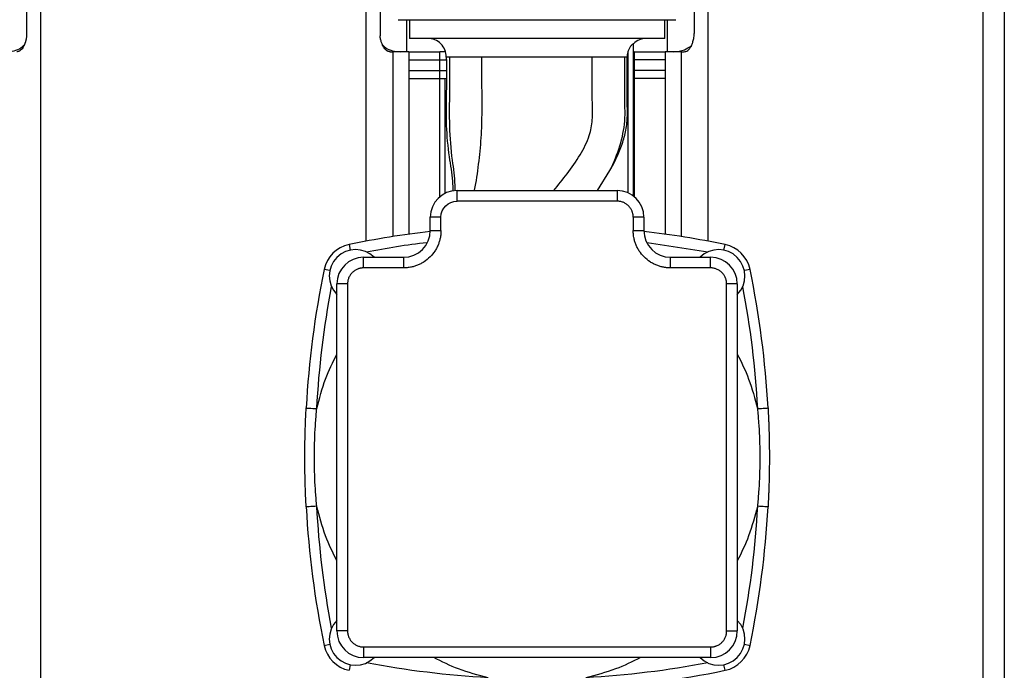
# Model space of a CAD drawing. Units: millimetres. Extents: x 6 to 413, y 7 to 291.
# Drawn here: x 106 to 199, y 136 to 197 of the extents above; entities that cross this region are included whole.
import ezdxf

# ---------------------------------------------------------------- set-up
doc = ezdxf.new("R2010")
doc.units = ezdxf.units.MM

msp = doc.modelspace()

# ---------------------------------------------------------------- linework, layer by layer
at = {"color": 7, "linetype": 'Continuous', "lineweight": 25}
for p, q in [((196.66431603, 225.93947327), (196.66431603, 116.18947327)), ((198.66431603, 223.93947327), (198.66431603, 116.18947327)), ((107.118378, 195.18947327), (107.118378, 198.18947327)), ((108.41431603, 198.18947327), (108.41431603, 114.18947327)), ((138.91431603, 175.94585694), (138.91431603, 198.18947327)), ((140.21025407, 198.18947327), (140.21025407, 195.18947327)), ((169.64801704, 195.68947327), (169.64801704, 198.18947327)), ((170.91431603, 198.18947327), (170.91431603, 175.94585694)), ((142.7308231, 193.68947327), (142.7308231, 196.6896511)), ((142.96356603, 196.6896511), (142.96356603, 194.9396511)), ((166.86506603, 194.9396511), (166.86506603, 196.6896511)), ((167.09780897, 196.6896511), (167.09780897, 193.68947327)), ((166.86506603, 194.9396511), (142.96356603, 194.9396511)), ((141.14439163, 193.68947327), (141.3978451, 193.68947327)), ((141.3978451, 193.68947327), (141.3978451, 176.37593764)), ((142.91431603, 193.68947327), (141.3978451, 193.68947327)), ((142.91431603, 193.68947327), (142.91431603, 176.60209051)), ((142.91431603, 193.68947327), (145.82104929, 193.68947327)), ((145.82104929, 192.93947327), (145.82104929, 193.68947327)), ((163.91431603, 194.45131302), (163.91431603, 194.43613351)), ((163.91431603, 194.43613351), (163.91431603, 180.1896511)), ((164.00758277, 193.68947327), (163.91431603, 193.68947327)), ((164.00758277, 193.68947327), (164.00758277, 192.93947327)), ((164.00758277, 193.68947327), (166.91431603, 193.68947327)), ((166.91431603, 193.68947327), (166.91431603, 176.60209051)), ((168.43078696, 193.68947327), (166.91431603, 193.68947327)), ((168.43078696, 176.37593764), (168.43078696, 193.68947327)), ((168.43078696, 193.68947327), (168.68424044, 193.68947327)), ((142.91431603, 192.93947327), (145.82104929, 192.93947327)), ((145.82104929, 191.93947327), (145.82104929, 192.93947327)), ((166.91431603, 192.93947327), (164.00758277, 192.93947327)), ((164.00758277, 192.93947327), (164.00758277, 191.93947327)), ((142.91431603, 191.93947327), (145.82104929, 191.93947327)), ((145.82104929, 191.18947327), (145.82104929, 191.93947327)), ((166.91431603, 191.93947327), (164.00758277, 191.93947327)), ((164.00758277, 191.93947327), (164.00758277, 191.18947327)), ((142.91431603, 191.18947327), (145.82104929, 191.18947327)), ((145.82104929, 191.18947327), (146.29964228, 191.18947327)), ((164.00758277, 191.18947327), (163.91431603, 191.18947327)), ((166.91431603, 191.18947327), (164.00758277, 191.18947327)), ((160.55919177, 180.6896511), (161.73382168, 182.56558472)), ((147.41431603, 179.6896511), (147.41431603, 180.6896511)), ((147.41431603, 180.6896511), (162.41431603, 180.6896511)), ((162.41431603, 180.6896511), (162.41431603, 179.6896511)), ((162.41431603, 179.6896511), (147.41431603, 179.6896511)), ((144.91431603, 176.9396511), (144.91431603, 178.1896511)), ((145.91431603, 178.1896511), (144.91431603, 178.1896511)), ((145.91431603, 176.9396511), (145.91431603, 178.1896511)), ((163.91431603, 178.1896511), (163.91431603, 176.9396511)), ((164.91431603, 178.1896511), (163.91431603, 178.1896511)), ((164.91431603, 178.1896511), (164.91431603, 176.9396511)), ((144.91431603, 176.9396511), (145.91431603, 176.9396511)), ((163.91431603, 176.9396511), (164.91431603, 176.9396511)), ((138.66431603, 173.4396511), (138.66431603, 174.4396511)), ((138.66431603, 174.4396511), (142.41431603, 174.4396511)), ((142.41431603, 174.4396511), (142.41431603, 173.4396511)), ((167.41431603, 173.4396511), (167.41431603, 174.4396511)), ((167.41431603, 174.4396511), (171.16431603, 174.4396511)), ((171.16431603, 173.4396511), (171.16431603, 174.4396511)), ((142.41431603, 173.4396511), (138.66431603, 173.4396511)), ((171.16431603, 173.4396511), (167.41431603, 173.4396511)), ((136.16431603, 139.4396511), (136.16431603, 171.9396511)), ((137.16431603, 171.9396511), (136.16431603, 171.9396511)), ((137.16431603, 171.9396511), (137.16431603, 139.4396511)), ((172.66431603, 139.4396511), (172.66431603, 171.9396511)), ((173.66431603, 171.9396511), (172.66431603, 171.9396511)), ((173.66431603, 171.9396511), (173.66431603, 139.4396511)), ((137.16431603, 139.4396511), (136.16431603, 139.4396511)), ((172.66431603, 139.4396511), (173.66431603, 139.4396511)), ((138.66431603, 137.9396511), (171.16431603, 137.9396511)), ((138.66431603, 137.9396511), (138.66431603, 136.9396511)), ((171.16431603, 137.9396511), (171.16431603, 136.9396511)), ((171.16431603, 136.9396511), (138.66431603, 136.9396511))]:
    msp.add_line(p, q, dxfattribs=at)
at = {"color": 8, "linetype": 'Continuous', "lineweight": 25}
for p, q in [((146.29964228, 193.68947327), (146.34180533, 193.68817861)), ((163.41431603, 193.69357972), (163.41431603, 180.48093895)), ((145.82104929, 192.93947327), (146.42461538, 192.93947327)), ((164.00758277, 192.93947327), (163.91431603, 192.93947327)), ((145.82104929, 191.93947327), (146.42461538, 191.93947327)), ((164.00758277, 191.93947327), (163.91431603, 191.93947327)), ((145.82104929, 180.11617675), (145.82104929, 191.18947327)), ((146.29964228, 191.18947327), (146.4169176, 191.19954853)), ((146.29964228, 180.42739604), (146.29964228, 191.18947327)), ((164.00758277, 191.18947327), (164.00758277, 180.11617675)), ((137.30353759, 175.62681805), (137.41296873, 175.10057564)), ((165.22574757, 175.81436971), (170.89575094, 174.93162153)), ((172.41566334, 175.10057564), (172.52509448, 175.62681805)), ((135.5033915, 173.1909984), (134.97714908, 173.30042954)), ((174.85148298, 173.30042954), (174.32524057, 173.1909984)), ((134.97714908, 138.07887265), (135.5033915, 138.18830379)), ((174.32524057, 138.18830379), (174.85148298, 138.07887265)), ((137.41296873, 136.27872656), (137.30353759, 135.75248415)), ((172.52509448, 135.75248415), (172.41566334, 136.27872656))]:
    msp.add_line(p, q, dxfattribs=at)
at = {"color": 7, "linetype": 'Continuous', "lineweight": 25}
for centre, radius, start, end in [((144.66431603, 193.1896511), 1.75, 359.9785791726, 90), ((165.16431603, 193.1896511), 1.75, 90, 134.5764351986), ((147.41431603, 178.1896511), 2.5, 90, 180), ((162.41431603, 178.1896511), 2.5, 0, 90), ((154.91431603, 90.93850432), 86.5, 96.6395147667, 101.7471361333), ((142.41431603, 176.9396511), 2.5, 270, 0), ((167.41431603, 176.9396511), 2.5, 180, 270), ((154.91431603, 90.93850432), 86.5, 78.2528638667, 83.3604852333), ((137.91431603, 172.6896511), 3, 101.7471361333, 168.2528638667), ((171.91431603, 172.6896511), 3, 11.7471361333, 78.2528638667), ((137.91431603, 172.6896511), 2.4625, 45.2886318741, 224.7113681259), ((138.66431603, 171.9396511), 2.5, 90, 180), ((171.91431603, 172.6896511), 2.4625, 315.2886318741, 134.7113681259), ((171.16431603, 171.9396511), 2.5, 0, 90), ((219.66546281, 155.6896511), 86.5, 168.2528638667, 176.9307689939), ((90.16316925, 155.6896511), 86.5, 3.0692310061, 11.7471361333), ((219.66546281, 155.6896511), 86.5, 183.0692310061, 191.7471361333), ((90.16316925, 155.6896511), 86.5, 348.2528638667, 356.9307689939), ((137.91431603, 138.6896511), 2.4625, 135.2886318741, 314.7113681259), ((171.91431603, 138.6896511), 2.4625, 225.2886318741, 44.7113681259), ((138.66431603, 139.4396511), 2.5, 180, 270), ((171.16431603, 139.4396511), 2.5, 270, 0), ((137.91431603, 138.6896511), 3, 191.7471361333, 258.2528638667), ((171.91431603, 138.6896511), 3, 281.7471361333, 348.2528638667), ((154.91431603, 220.44079788), 86.5, 273.0692310061, 281.7471361333)]:
    msp.add_arc(centre, radius, start, end, dxfattribs=at)
for points, knots in [([(141.91431603, 196.6896511), (141.91431603, 196.6896511), (141.99811517, 196.6896511), (142.3300996, 196.6896511), (142.57827667, 196.6896511), (143.22948755, 196.6896511), (143.63250525, 196.6896511), (144.5779169, 196.6896511), (145.12028748, 196.6896511), (145.72192788, 196.6896511)], [0, 0, 0, 0, 0.25, 0.25, 0.5, 0.5, 0.75, 0.75, 1, 1, 1, 1]), ([(145.72192788, 196.6896511), (146.32356828, 196.6896511), (146.98444874, 196.6896511), (148.39935727, 196.6896511), (149.15335035, 196.6896511), (150.72551247, 196.6896511), (151.54364264, 196.6896511), (153.21264105, 196.6896511), (154.06346802, 196.6896511), (154.91431603, 196.6896511)], [0, 0, 0, 0, 0.25, 0.25, 0.5, 0.5, 0.75, 0.75, 1, 1, 1, 1]), ([(154.91431603, 196.6896511), (155.76516404, 196.6896511), (156.61599102, 196.6896511), (158.28498943, 196.6896511), (159.10311959, 196.6896511), (160.67528172, 196.6896511), (161.4292748, 196.6896511), (162.84418333, 196.6896511), (163.50506379, 196.6896511), (164.10670419, 196.6896511)], [0, 0, 0, 0, 0.25, 0.25, 0.5, 0.5, 0.75, 0.75, 1, 1, 1, 1]), ([(164.10670419, 196.6896511), (164.70834459, 196.6896511), (165.25071517, 196.6896511), (166.19612682, 196.6896511), (166.59914452, 196.6896511), (167.2503554, 196.6896511), (167.49853247, 196.6896511), (167.83051689, 196.6896511), (167.91431604, 196.6896511), (167.91431604, 196.6896511)], [0, 0, 0, 0, 0.25, 0.25, 0.5, 0.5, 0.75, 0.75, 1, 1, 1, 1]), ([(168.68424044, 193.68947327), (168.79871501, 193.68947327), (168.91090227, 193.72752754), (169.07525999, 193.84987906), (169.12922882, 193.90190044), (169.23192045, 194.02722746), (169.28110614, 194.10078564), (169.37447171, 194.27314908), (169.41798691, 194.37105143), (169.47615881, 194.53324639), (169.49445404, 194.59005393), (169.52866461, 194.70962747), (169.54460634, 194.77264054), (169.58727615, 194.96581874), (169.60941859, 195.10160172), (169.63231381, 195.31672956), (169.63821632, 195.39080797), (169.64604014, 195.5393679), (169.64801704, 195.61415932), (169.64801704, 195.68947327)], [0, 0, 0, 0, 0.25, 0.25, 0.375, 0.375, 0.5, 0.5, 0.625, 0.625, 0.6875, 0.6875, 0.75, 0.75, 0.875, 0.875, 0.9375, 0.9375, 1, 1, 1, 1]), ([(107.118378, 195.18947327), (107.11459173, 195.15972023), (107.10698611, 195.09995417), (107.09318574, 195.01214082), (107.07758794, 194.92546446), (107.06002805, 194.84026812), (107.04056626, 194.7567092), (107.0192079, 194.67499384), (106.99597971, 194.59531261), (106.97090925, 194.51785743), (106.94403071, 194.44281631), (106.91538343, 194.37037418), (106.88501262, 194.30071214), (106.85296892, 194.23400677), (106.81930999, 194.17043058), (106.7840952, 194.11014809), (106.71944248, 194.01002105), (106.61865214, 193.88593427), (106.49618307, 193.78585238), (106.38468147, 193.72755111), (106.28678422, 193.69560604), (106.21907812, 193.69155678), (106.18424044, 193.68947327)], [0, 0, 0, 0, 0.0307308401, 0.0617302093, 0.0930252155, 0.124641565, 0.1566034791, 0.1889336301, 0.2216530971, 0.2547813391, 0.2883361862, 0.3223338455, 0.3567889214, 0.3917144478, 0.4271219323, 0.4630214085, 0.4994214974, 0.6195659244, 0.7477213903, 0.8267222146, 0.9108411993, 1, 1, 1, 1]), ([(141.14439163, 193.68947327), (141.12922811, 193.68986928), (141.09925884, 193.69065195), (141.05487532, 193.69692256), (141.01168879, 193.70665245), (140.96975581, 193.71995772), (140.92912093, 193.73650425), (140.88981254, 193.75607638), (140.81533464, 193.79991532), (140.7099741, 193.8859121), (140.59808507, 194.02369648), (140.5136009, 194.16024515), (140.45132443, 194.28133372), (140.39487926, 194.41299722), (140.34460121, 194.55408798), (140.30070536, 194.70334855), (140.26355795, 194.85966903), (140.23266349, 195.02123777), (140.21767993, 195.13372471), (140.21025407, 195.18947327)], [0, 0, 0, 0, 0.0388319466, 0.0767477247, 0.1137402643, 0.1498028941, 0.184929423, 0.2191142205, 0.2523522983, 0.3805095413, 0.5006713188, 0.5684997398, 0.6345952217, 0.6990270233, 0.7618830804, 0.8232709551, 0.883318269, 0.9421724958, 1, 1, 1, 1]), ([(105.20835762, 193.68947327), (105.45300388, 193.70941756), (105.93880889, 193.74902181), (106.52098626, 193.96819851), (106.77867719, 194.21307781), (106.86008393, 194.29043724)], [0, 0, 0, 0, 0.4096758326, 0.8135116091, 1, 1, 1, 1]), ([(140.46854814, 194.29043724), (140.54995488, 194.21307781), (140.80764581, 193.96819851), (141.38982318, 193.74902181), (141.87562819, 193.70941756), (142.12027445, 193.68947327)], [0, 0, 0, 0, 0.1864883909, 0.5903241674, 1, 1, 1, 1]), ([(146.29964228, 193.68947327), (146.26883458, 193.68947327), (146.20452487, 193.68947327), (146.03361328, 193.68947327), (145.92747591, 193.68947327), (145.82104929, 193.68947327)], [0, 0, 0, 0, 0.5, 0.5, 1, 1, 1, 1]), ([(163.91431603, 194.43613351), (163.91431603, 194.4394835), (163.90705287, 194.4361263), (163.87960962, 194.41657919), (163.85968887, 194.40048978), (163.81265971, 194.35794547), (163.78553142, 194.33139373), (163.73009505, 194.27150053), (163.70179352, 194.23824927), (163.6178817, 194.12933504), (163.56684188, 194.04912706), (163.47866555, 193.87668576), (163.44255873, 193.78669217), (163.41431603, 193.69357972)], [0, 0, 0, 0, 0.125, 0.125, 0.25, 0.25, 0.375, 0.375, 0.5, 0.5, 0.75, 0.75, 1, 1, 1, 1]), ([(167.70835762, 193.68947327), (168.05351742, 193.71859129), (168.6552261, 193.76935203), (169.14911252, 194.1099568), (169.35968952, 194.25517952)], [0, 0, 0, 0, 0.5736327396, 1, 1, 1, 1]), ([(146.41431884, 193.1896511), (146.4199727, 192.09731943), (146.43102028, 189.9629163), (146.35252804, 186.84154307), (146.60857164, 184.04982595), (146.99380777, 182.01281176), (147.02511427, 180.93006314), (147.03411586, 180.61873908)], [0, 0, 0, 0, 0.2600064504, 0.5080495233, 0.7424274779, 0.9259398547, 1, 1, 1, 1]), ([(149.75116052, 193.1896511), (149.64595464, 193.1896511), (149.43638465, 193.1896511), (149.12798329, 193.1896511), (148.8287498, 193.1896511), (148.54162877, 193.1896511), (148.33733472, 193.1896511), (148.20644321, 193.1896511), (148.14208479, 193.1896511), (148.08411684, 193.1896511), (148.04262667, 193.1896511), (148.0118008, 193.1896511), (147.98629587, 193.1896511), (147.94588242, 193.1896511), (147.87620764, 193.1896511), (147.76042024, 193.1896511), (147.65093624, 193.1896511), (147.51191563, 193.1896511), (147.41424012, 193.1896511), (147.32329839, 193.1896511), (147.28652519, 193.1896511), (147.25059583, 193.1896511), (147.22252467, 193.1896511), (147.18827691, 193.1896511), (147.15486778, 193.1896511), (147.10319875, 193.1896511), (147.01743755, 193.1896511), (146.9463538, 193.1896511), (146.89640955, 193.1896511), (146.87684729, 193.1896511), (146.85317241, 193.1896511), (146.82598599, 193.1896511), (146.79134327, 193.1896511), (146.75099774, 193.1896511), (146.72175428, 193.1896511), (146.70785714, 193.1896511)], [0, 0, 0, 0, 0.0714285714, 0.1428571429, 0.2142857143, 0.2857142857, 0.3571428571, 0.375, 0.3928571429, 0.4107142857, 0.4241071429, 0.4285714286, 0.4375, 0.4464285714, 0.4642857143, 0.5, 0.5535714286, 0.5714285714, 0.6428571429, 0.6607142857, 0.6785714286, 0.6875, 0.7053571429, 0.7142857143, 0.7321428571, 0.75, 0.7857142857, 0.8571428571, 0.8660714286, 0.875, 0.8928571429, 0.9107142857, 0.9285714286, 0.9642857143, 1, 1, 1, 1]), ([(161.73382168, 182.56558472), (162.4806814, 184.08249397), (163.00010485, 185.6351334), (163.18468645, 188.0129836), (163.12077492, 188.85631776), (163.12077492, 190.85631776), (163.12077492, 192.02298443), (163.12077492, 193.1896511)], [0.50629223453, 0.50629223453, 0.50629223453, 0.50629223453, 0.72367618774, 0.72367618774, 0.83881110952, 0.83881110952, 1, 1, 1, 1]), ([(161.73382168, 182.56558472), (161.95527694, 182.9643167), (162.16927173, 183.36718897), (162.56081321, 184.19100866), (162.73703876, 184.61260984), (163.02988344, 185.47477697), (163.14642181, 185.91219455), (163.26966214, 186.57925075), (163.3021151, 186.80343138), (163.3478791, 187.25584982), (163.36037845, 187.4846374), (163.3762319, 188.16931871), (163.35956776, 188.62565471), (163.34281907, 189.31019451), (163.33953844, 189.53838443), (163.33953844, 189.99479276), (163.33953844, 191.1358136), (163.33953844, 192.27683443), (163.33953844, 193.1896511)], [0, 0, 0, 0, 0.125, 0.125, 0.25, 0.25, 0.375, 0.375, 0.4375, 0.4375, 0.5, 0.5, 0.625, 0.625, 0.6875, 0.6875, 0.75, 1, 1, 1, 1]), ([(163.91431603, 178.1896511), (163.91390598, 178.21676538), (163.91308879, 178.27080071), (163.90640473, 178.35141417), (163.89571206, 178.43121899), (163.8806267, 178.51021384), (163.86125345, 178.58839446), (163.83755772, 178.6657669), (163.78399697, 178.8122733), (163.67733313, 179.01929543), (163.48220408, 179.25740276), (163.24402384, 179.45264506), (163.01898649, 179.56854211), (162.83327516, 179.63247721), (162.69588388, 179.66538085), (162.55594186, 179.68591103), (162.46166965, 179.68840058), (162.41431603, 179.6896511)], [0, 0, 0, 0, 0.0345506351, 0.0688550611, 0.1030127309, 0.137124381, 0.171291155, 0.2056137091, 0.2401913392, 0.3700530874, 0.5000286265, 0.629890426, 0.7598660162, 0.8201490092, 0.8799053265, 0.9396755783, 1, 1, 1, 1]), ([(145.91431603, 176.9396511), (145.91386733, 176.89691187), (145.91297075, 176.81151229), (145.90569349, 176.68364445), (145.89406994, 176.55618522), (145.87767422, 176.4291317), (145.84512736, 176.2332862), (145.78339656, 175.97099342), (145.67216003, 175.64493534), (145.52740502, 175.32690076), (145.28697546, 174.91532211), (144.90688925, 174.44707815), (144.43871338, 174.06704691), (144.02714507, 173.8266035), (143.70919578, 173.68186722), (143.38305369, 173.57061147), (143.09307998, 173.50228268), (142.84052864, 173.46362349), (142.62783578, 173.44338423), (142.48554014, 173.44089636), (142.41431603, 173.4396511)], [0, 0, 0, 0, 0.0233365483, 0.0466300303, 0.0699117182, 0.0932129313, 0.1165649106, 0.1783046303, 0.2400920774, 0.304405964, 0.3687677722, 0.5000056587, 0.6312435451, 0.6955574356, 0.7599192476, 0.8216589633, 0.8834464091, 0.9223110815, 0.9611138946, 1, 1, 1, 1]), ([(167.41431603, 173.4396511), (167.37157681, 173.4400998), (167.28617722, 173.44099638), (167.15830939, 173.44827364), (167.03085015, 173.45989719), (166.90379664, 173.47629291), (166.70795114, 173.50883977), (166.44565836, 173.57057057), (166.11960027, 173.6818071), (165.80156569, 173.82656211), (165.38998705, 174.06699168), (164.92174308, 174.44707789), (164.54171184, 174.91525375), (164.30126844, 175.32682206), (164.15653215, 175.64477135), (164.0452764, 175.97091344), (163.97694761, 176.26088715), (163.93828843, 176.5134385), (163.91804916, 176.72613135), (163.9155613, 176.868427), (163.91431603, 176.9396511)], [0, 0, 0, 0, 0.0233365483, 0.0466300303, 0.0699117182, 0.0932129313, 0.1165649106, 0.1783046303, 0.2400920774, 0.304405964, 0.3687677722, 0.5000056587, 0.6312435451, 0.6955574356, 0.7599192476, 0.8216589633, 0.8834464091, 0.9223110815, 0.9611138946, 1, 1, 1, 1]), ([(138.66431603, 173.4396511), (138.63720176, 173.43924104), (138.58316642, 173.43842385), (138.50255297, 173.43173979), (138.42274814, 173.42104712), (138.34375329, 173.40596176), (138.26557267, 173.38658851), (138.18820023, 173.36289278), (138.04169383, 173.30933204), (137.8346717, 173.20266819), (137.59656437, 173.00753915), (137.40132207, 172.7693589), (137.28542503, 172.54432155), (137.22148992, 172.35861023), (137.18858628, 172.22121895), (137.1680561, 172.08127692), (137.16556655, 171.98700471), (137.16431603, 171.9396511)], [0, 0, 0, 0, 0.0345506351, 0.0688550611, 0.1030127309, 0.137124381, 0.171291155, 0.2056137091, 0.2401913392, 0.3700530874, 0.5000286265, 0.629890426, 0.7598660162, 0.8201490092, 0.8799053265, 0.9396755782, 1, 1, 1, 1]), ([(172.66431603, 171.9396511), (172.66390598, 171.96676538), (172.66308879, 172.02080071), (172.65640473, 172.10141417), (172.64571206, 172.18121899), (172.6306267, 172.26021384), (172.61125345, 172.33839446), (172.58755772, 172.4157669), (172.53399697, 172.5622733), (172.42733313, 172.76929543), (172.23220408, 173.00740276), (171.99402384, 173.20264506), (171.76898649, 173.31854211), (171.58327516, 173.38247721), (171.44588388, 173.41538085), (171.30594186, 173.43591103), (171.21166965, 173.43840058), (171.16431603, 173.4396511)], [0, 0, 0, 0, 0.0345506351, 0.0688550611, 0.1030127309, 0.137124381, 0.171291155, 0.2056137091, 0.2401913392, 0.3700530874, 0.5000286265, 0.629890426, 0.7598660162, 0.8201490092, 0.8799053265, 0.9396755782, 1, 1, 1, 1]), ([(133.2895412, 151.05821872), (133.28034258, 151.23573406), (133.26035999, 151.62135896), (133.23828339, 152.12986763), (133.2156296, 152.72395336), (133.17934813, 153.88176887), (133.15510793, 155.6896509), (133.17934804, 157.49752708), (133.21562939, 158.65534282), (133.23828313, 159.24942853), (133.26035998, 159.757943), (133.28034258, 160.14356815), (133.2895412, 160.32108347)], [0, 0, 0, 0, 0.0575423205, 0.125001888, 0.16476932, 0.2500037577, 0.4999999257, 0.7499962535, 0.8352287983, 0.8749980345, 0.9424576818, 1, 1, 1, 1]), ([(133.2895412, 160.32108347), (133.2895412, 160.32108347), (133.39475222, 160.31544211), (133.76927636, 160.29536032), (134.02327821, 160.28174087), (134.28810677, 160.2675409)], [0, 0, 0, 0, 0.5, 0.5, 1, 1, 1, 1]), ([(175.5405253, 160.2675409), (175.80535386, 160.28174087), (176.05935571, 160.29536032), (176.43387985, 160.31544211), (176.53909086, 160.32108347), (176.53909086, 160.32108347)], [0, 0, 0, 0, 0.5, 0.5, 1, 1, 1, 1]), ([(176.53909086, 160.32108347), (176.54828923, 160.14357327), (176.56827184, 159.75794838), (176.59034911, 159.24942513), (176.61300296, 158.65533426), (176.64928413, 157.49751871), (176.67352414, 155.68965131), (176.64928383, 153.88176051), (176.61300219, 152.72394481), (176.5903485, 152.12986423), (176.56827233, 151.62136435), (176.54828974, 151.23573919), (176.53909086, 151.05821872)], [0, 0, 0, 0, 0.0575406561, 0.1250018849, 0.1647740469, 0.2500037569, 0.499999929, 0.7499962459, 0.835233527, 0.8749980293, 0.9424560163, 1, 1, 1, 1]), ([(134.28810677, 151.11176129), (134.02327821, 151.09756132), (133.76927636, 151.08394188), (133.39475222, 151.06386008), (133.2895412, 151.05821872), (133.2895412, 151.05821872)], [0, 0, 0, 0, 0.5, 0.5, 1, 1, 1, 1]), ([(176.53909086, 151.05821872), (176.53909086, 151.05821872), (176.43387985, 151.06386008), (176.05935571, 151.08394188), (175.80535386, 151.09756132), (175.5405253, 151.11176129)], [0, 0, 0, 0, 0.5, 0.5, 1, 1, 1, 1]), ([(137.16431603, 139.4396511), (137.16472609, 139.41253682), (137.16554328, 139.35850148), (137.17222734, 139.27788803), (137.18292001, 139.1980832), (137.19800537, 139.11908836), (137.21737862, 139.04090774), (137.24107435, 138.9635353), (137.2946351, 138.8170289), (137.40129894, 138.61000677), (137.59642798, 138.37189944), (137.83460823, 138.17665713), (138.05964558, 138.06076009), (138.24535691, 137.99682499), (138.38274818, 137.96392135), (138.52269021, 137.94339117), (138.61696242, 137.94090162), (138.66431603, 137.9396511)], [0, 0, 0, 0, 0.0345506351, 0.0688550611, 0.1030127309, 0.137124381, 0.171291155, 0.2056137091, 0.2401913392, 0.3700530874, 0.5000286265, 0.629890426, 0.7598660162, 0.8201490092, 0.8799053265, 0.9396755782, 1, 1, 1, 1]), ([(171.16431603, 137.9396511), (171.19143031, 137.94006115), (171.24546565, 137.94087835), (171.3260791, 137.9475624), (171.40588393, 137.95825507), (171.48487878, 137.97334043), (171.56305939, 137.99271368), (171.64043183, 138.01640942), (171.78693823, 138.06997016), (171.99396036, 138.176634), (172.2320677, 138.37176305), (172.42731, 138.60994329), (172.54320704, 138.83498065), (172.60714215, 139.02069197), (172.64004579, 139.15808325), (172.66057597, 139.29802528), (172.66306552, 139.39229749), (172.66431603, 139.4396511)], [0, 0, 0, 0, 0.0345506351, 0.0688550611, 0.1030127309, 0.137124381, 0.171291155, 0.2056137091, 0.2401913392, 0.3700530874, 0.5000286265, 0.629890426, 0.7598660162, 0.8201490092, 0.8799053265, 0.9396755782, 1, 1, 1, 1])]:
    msp.add_open_spline(points, degree=3, knots=knots, dxfattribs=at)
for points in [[(163.41431603, 193.69357972), (163.36448669, 193.52929892), (163.33953858, 193.36132602), (163.33953858, 193.1896511)], [(160.07747155, 193.1896511), (159.97226566, 193.1896511), (159.71324019, 193.1896511), (159.18402584, 193.1896511), (158.52166855, 193.1896511), (157.73939377, 193.1896511), (156.85774092, 193.1896511), (155.90471061, 193.1896511), (154.91431468, 193.1896511), (153.92392136, 193.1896511), (152.97089288, 193.1896511), (152.08923822, 193.1896511), (151.30696478, 193.1896511), (150.64460536, 193.1896511), (150.11539238, 193.1896511), (149.8563664, 193.1896511), (149.75116052, 193.1896511)], [(163.12077492, 193.1896511), (163.09379413, 193.1896511), (163.03402207, 193.1896511), (162.92523336, 193.1896511), (162.79593085, 193.1896511), (162.64511355, 193.1896511), (162.47222274, 193.1896511), (162.27718328, 193.1896511), (162.0604321, 193.1896511), (161.82292902, 193.1896511), (161.56615328, 193.1896511), (161.29208343, 193.1896511), (161.00316442, 193.1896511), (160.70226069, 193.1896511), (160.39260137, 193.1896511), (160.18267743, 193.1896511), (160.07747155, 193.1896511)], [(163.33953844, 193.1896511), (163.29047523, 193.1896511), (163.21734852, 193.1896511), (163.12077492, 193.1896511)], [(145.91431603, 178.1896511), (145.91431603, 179.01752361), (146.58644352, 179.6896511), (147.41431603, 179.6896511)], [(134.28810677, 160.2675409), (134.49341311, 164.0964911), (134.95562022, 167.90421529), (135.67234561, 171.671086)], [(174.15628646, 171.671086), (174.87301185, 167.90421529), (175.33521896, 164.0964911), (175.5405253, 160.2675409)], [(134.28810677, 151.11176129), (134.24478638, 151.54290918), (134.16977801, 152.40922218), (134.0937977, 153.71767064), (134.05550533, 155.03168722), (134.0555052, 156.34761346), (134.09379788, 157.66163275), (134.1697778, 158.97007825), (134.24478638, 159.83639302), (134.28810677, 160.2675409)], [(175.5405253, 160.2675409), (175.58384569, 159.83639302), (175.65885417, 158.97007987), (175.73483424, 157.66163159), (175.77312682, 156.34761488), (175.77312679, 155.03168868), (175.73483432, 153.71766958), (175.65885416, 152.40922381), (175.58384569, 151.54290918), (175.5405253, 151.11176129)], [(135.67234561, 139.70821619), (134.95562022, 143.47508691), (134.49341311, 147.2828111), (134.28810677, 151.11176129)], [(175.5405253, 151.11176129), (175.33521896, 147.2828111), (174.87301185, 143.47508691), (174.15628646, 139.70821619)], [(150.33642623, 135.06344184), (146.50747604, 135.26874817), (142.69975185, 135.73095529), (138.93288113, 136.44768067)], [(170.89575094, 136.44768067), (167.12888022, 135.73095529), (163.32115603, 135.26874817), (159.49220584, 135.06344184)]]:
    msp.add_open_spline(points, degree=3, dxfattribs=at)
at = {"color": 8, "linetype": 'Continuous', "lineweight": 25}
for points, knots in [([(146.70785714, 193.1896511), (146.62447435, 193.1896511), (146.49265393, 193.1896511), (146.42233605, 193.1896511), (146.41431622, 193.1896511), (146.41431885, 193.1896511)], [0.49999994595, 0.49999994595, 0.49999994595, 0.49999994595, 0.71428566024, 0.92857137452, 1, 1, 1, 1]), ([(146.70785714, 193.1896511), (146.71280663, 192.1094261), (146.72269663, 189.95093579), (146.64873115, 186.71027002), (146.89435091, 183.78151518), (147.21997873, 181.80030856), (147.20331714, 180.83021294), (147.20021712, 180.64971901)], [0, 0, 0, 0, 0.2562532251, 0.5120415678, 0.7667275361, 0.9565978233, 1, 1, 1, 1]), ([(149.05075387, 180.6896511), (149.05408101, 180.70519579), (149.22744016, 181.51514459), (149.44924622, 183.14326221), (149.70981487, 185.6092854), (149.7775267, 188.13960141), (149.74455585, 190.66011624), (149.74896025, 192.34696496), (149.75116052, 193.1896511)], [0, 0, 0, 0, 0.0039140516, 0.2039397486, 0.4033873151, 0.6010895018, 0.8007193266, 1, 1, 1, 1]), ([(156.48431385, 180.6896511), (156.90189037, 181.20951856), (157.76779951, 182.28754373), (158.94799188, 183.96443174), (159.81870021, 185.65115303), (160.14220223, 187.2960415), (160.08428209, 188.77526064), (160.075657, 190.24599747), (160.07792485, 191.71842115), (160.07762265, 192.69924112), (160.07747155, 193.1896511)], [0, 0, 0, 0, 0.1503632709, 0.3118013743, 0.4599053232, 0.5686555667, 0.6763738813, 0.7843778888, 0.8921889444, 1, 1, 1, 1]), ([(138.93288113, 174.93162153), (140.81794291, 175.29025853), (142.70401744, 175.64908821), (144.61340435, 175.81586744), (144.61442961, 175.81595699)], [0, 0, 0, 0, 0.9994630396, 1, 1, 1, 1]), ([(134.28810677, 160.2675409), (134.52717788, 161.20283343), (134.97879027, 162.96962862), (135.78492618, 164.60451761), (136.16431603, 165.37394158)], [0, 0, 0, 0, 0.5293723514, 1, 1, 1, 1]), ([(173.66431603, 165.37394158), (174.04370589, 164.60451761), (174.8498418, 162.96962862), (175.30145419, 161.20283343), (175.5405253, 160.2675409)], [0, 0, 0, 0, 0.4706276486, 1, 1, 1, 1]), ([(136.16431603, 146.00536062), (135.78492618, 146.77478458), (134.97879027, 148.40967358), (134.52717788, 150.17646877), (134.28810677, 151.11176129)], [0, 0, 0, 0, 0.4706276486, 1, 1, 1, 1]), ([(175.5405253, 151.11176129), (175.30145419, 150.17646877), (174.8498418, 148.40967358), (174.04370589, 146.77478458), (173.66431603, 146.00536062)], [0, 0, 0, 0, 0.5293723514, 1, 1, 1, 1]), ([(150.33642623, 135.06344184), (149.40113371, 135.30251295), (147.63433851, 135.75412533), (145.99944952, 136.56026125), (145.23002556, 136.9396511)], [0, 0, 0, 0, 0.5293723514, 1, 1, 1, 1]), ([(164.59860651, 136.9396511), (163.82918255, 136.56026125), (162.19429355, 135.75412533), (160.42749836, 135.30251295), (159.49220584, 135.06344184)], [0, 0, 0, 0, 0.4706276486, 1, 1, 1, 1])]:
    msp.add_open_spline(points, degree=3, knots=knots, dxfattribs=at)

doc.saveas('drawing.dxf')
